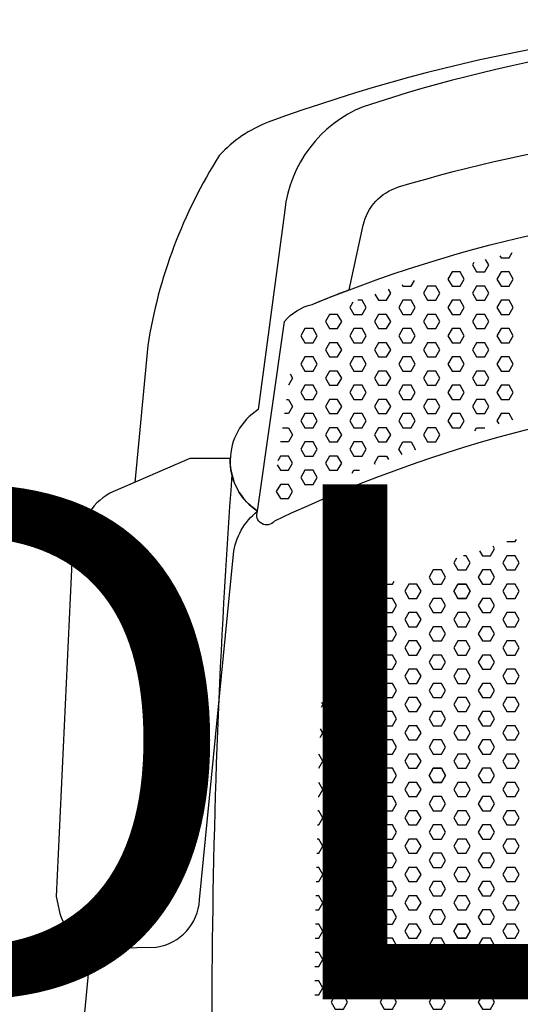
# Model space of a CAD drawing. Units: millimetres. Extents: x -500 to 17210, y -156 to 613.
# Drawn here: x 2990 to 3184, y 231 to 613 of the extents above; entities that cross this region are included whole.
import ezdxf
from ezdxf.enums import TextEntityAlignment as Align

# ---------------------------------------------------------------- set-up
doc = ezdxf.new("R2010")
doc.units = ezdxf.units.MM
doc.header["$MEASUREMENT"] = 0
doc.layers.add('(Senator) Furniture 2D', color=7, linetype='Continuous')
doc.layers.add('(Senator) Furniture Text', color=6, linetype='Continuous')
doc.styles.add('Senator', font='swiss.ttf', dxfattribs={"height": 200})

# ---------------------------------------------------------------- blocks, each defined once
blk = doc.blocks.new('ADLED1A 2D')
at = {"layer": '(Senator) Furniture 2D'}
for points in [[(275.67, 433.74), (270.62, 486.9, 0.10252), (242.69, 560.73, 0.115479), (223.82, 573.53, 0.088251), (0, 613.34, 0.088241), (-223.82, 573.53, 0.115479), (-242.69, 560.73, 0.10252), (-270.62, 486.9), (-275.67, 433.74)], [(-292.76, 253.81), (-313.86, 31.56, 0.836438), (-247.54, 17.73), (-240.45, 45.03)]]:
    blk.add_lwpolyline(points, format="xyb", dxfattribs=at)
for points in [[(173.13, 548.4, -0.272236), (186.89, 533.51), (192.35, 508.5, -0.007255), (206.7, 502.82, -0.161316), (217.51, 496.15), (227.91, 422.54, 0.545644), (227.7, 461.96), (217.41, 539.35, 0.27529), (186.89, 579.54, 0.083941), (0, 608.41, 0.083941), (-186.89, 579.54, 0.27529), (-217.41, 539.35), (-227.7, 461.96, 0.545644), (-227.91, 422.54), (-217.51, 496.15, -0.161316), (-206.7, 502.82, -0.007255), (-192.35, 508.5), (-186.89, 533.51, -0.272236), (-173.13, 548.4, -0.075274), (0, 573.25, -0.075274)], [(0, 471.39, 0.104535), (-221.37, 418.7, -0.885959), (-227.91, 422.54), (-217.51, 496.15, -0.161316), (-206.7, 502.82, -0.099963), (0, 542.92, -0.099963), (206.7, 502.82, -0.161316), (217.51, 496.15), (227.91, 422.54, -0.885959), (221.37, 418.7, 0.104535)], [(-237.94, 436.83, 0.033698), (-240.01, 37.74, 0.309527), (-191.2, 2.76, -0.001089), (0, 0, -0.001089), (191.2, 2.76, 0.309527), (240.01, 37.74, 0.033698), (237.94, 436.83, -0.193122), (227.91, 422.54, -0.885959), (221.37, 418.7, 0.104535), (0, 471.39, 0.104535), (-221.37, 418.7, -0.885959), (-227.91, 422.54, -0.193122)], [(-238.54, 443.02), (-254.2, 443.02), (-284.18, 430.06, 0.264898), (-297.28, 411.08), (-299.9, 405.51), (-306.12, 272.92), (-304.81, 266.38, 0.253906), (-290.07, 252.95), (-267.15, 253.28, 0.35042), (-250.44, 271.61), (-237.34, 405.84, -0.196711), (-227.91, 422.54, -0.263194)]]:
    blk.add_lwpolyline(points, format="xyb", close=True, dxfattribs=at)
for points in [[(-143.95, 519.03), (-144.46, 518.15), (-142.87, 515.4), (-139.7, 515.4), (-138.11, 518.15), (-139.34, 520.28)], [(-133.82, 521.71), (-133.35, 520.9), (-130.17, 520.9), (-129.01, 522.91)], [(-152.4, 515.4), (-153.99, 512.65), (-152.4, 509.9), (-149.22, 509.9), (-147.64, 512.65), (-149.22, 515.4), (-152.4, 515.4)], [(-133.35, 515.4), (-134.94, 512.65), (-133.35, 509.9), (-130.17, 509.9), (-128.59, 512.65), (-130.17, 515.4), (-133.35, 515.4)], [(-182.38, 506.84), (-180.97, 504.4), (-177.8, 504.4), (-176.21, 507.15), (-177.11, 508.71)], [(-171.81, 510.52), (-171.45, 509.9), (-168.27, 509.9), (-167, 512.11)], [(-161.92, 509.9), (-163.51, 507.15), (-161.92, 504.4), (-158.75, 504.4), (-157.16, 507.15), (-158.75, 509.9), (-161.92, 509.9)], [(-142.87, 509.9), (-144.46, 507.15), (-142.87, 504.4), (-139.7, 504.4), (-138.11, 507.15), (-139.7, 509.9), (-142.87, 509.9)], [(-190.91, 503.7), (-192.09, 501.65), (-190.5, 498.9), (-187.32, 498.9), (-185.74, 501.65), (-187.32, 504.4), (-189.04, 504.4)], [(-171.45, 504.4), (-173.04, 501.65), (-171.45, 498.9), (-168.27, 498.9), (-166.69, 501.65), (-168.27, 504.4), (-171.45, 504.4)], [(-152.4, 504.4), (-153.99, 501.65), (-152.4, 498.9), (-149.22, 498.9), (-147.64, 501.65), (-149.22, 504.4), (-152.4, 504.4)], [(-133.35, 504.4), (-134.94, 501.65), (-133.35, 498.9), (-130.17, 498.9), (-128.59, 501.65), (-130.17, 504.4), (-133.35, 504.4)], [(-200.02, 498.9), (-201.61, 496.15), (-200.02, 493.4), (-196.85, 493.4), (-195.26, 496.15), (-196.85, 498.9), (-200.02, 498.9)], [(-180.97, 498.9), (-182.56, 496.15), (-180.97, 493.4), (-177.8, 493.4), (-176.21, 496.15), (-177.8, 498.9), (-180.97, 498.9)], [(-161.92, 498.9), (-163.51, 496.15), (-161.92, 493.4), (-158.75, 493.4), (-157.16, 496.15), (-158.75, 498.9), (-161.92, 498.9)], [(-142.87, 498.9), (-144.46, 496.15), (-142.87, 493.4), (-139.7, 493.4), (-138.11, 496.15), (-139.7, 498.9), (-142.87, 498.9)], [(-209.55, 493.4), (-211.14, 490.65), (-209.55, 487.9), (-206.37, 487.9), (-204.79, 490.65), (-206.37, 493.4), (-209.55, 493.4)], [(-190.5, 493.4), (-192.09, 490.65), (-190.5, 487.9), (-187.32, 487.9), (-185.74, 490.65), (-187.32, 493.4), (-190.5, 493.4)], [(-171.45, 493.4), (-173.04, 490.65), (-171.45, 487.9), (-168.27, 487.9), (-166.69, 490.65), (-168.27, 493.4), (-171.45, 493.4)], [(-152.4, 493.4), (-153.99, 490.65), (-152.4, 487.9), (-149.22, 487.9), (-147.64, 490.65), (-149.22, 493.4), (-152.4, 493.4)], [(-133.35, 493.4), (-134.94, 490.65), (-133.35, 487.9), (-130.17, 487.9), (-128.59, 490.65), (-130.17, 493.4), (-133.35, 493.4)], [(-200.02, 487.9), (-201.61, 485.15), (-200.02, 482.41), (-196.85, 482.41), (-195.26, 485.15), (-196.85, 487.9), (-200.02, 487.9)], [(-180.97, 487.9), (-182.56, 485.15), (-180.97, 482.41), (-177.8, 482.41), (-176.21, 485.15), (-177.8, 487.9), (-180.97, 487.9)], [(-161.92, 487.9), (-163.51, 485.15), (-161.92, 482.41), (-158.75, 482.41), (-157.16, 485.15), (-158.75, 487.9), (-161.92, 487.9)], [(-142.87, 487.9), (-144.46, 485.15), (-142.87, 482.41), (-139.7, 482.41), (-138.11, 485.15), (-139.7, 487.9), (-142.87, 487.9)], [(-209.55, 482.41), (-211.14, 479.66), (-209.55, 476.91), (-206.37, 476.91), (-204.79, 479.66), (-206.37, 482.41), (-209.55, 482.41)], [(-190.5, 482.41), (-192.09, 479.66), (-190.5, 476.91), (-187.32, 476.91), (-185.74, 479.66), (-187.32, 482.41), (-190.5, 482.41)], [(-171.45, 482.41), (-173.04, 479.66), (-171.45, 476.91), (-168.27, 476.91), (-166.69, 479.66), (-168.27, 482.41), (-171.45, 482.41)], [(-152.4, 482.41), (-153.99, 479.66), (-152.4, 476.91), (-149.22, 476.91), (-147.64, 479.66), (-149.22, 482.41), (-152.4, 482.41)], [(-133.35, 482.41), (-134.94, 479.66), (-133.35, 476.91), (-130.17, 476.91), (-128.59, 479.66), (-130.17, 482.41), (-133.35, 482.41)], [(-215.32, 475.9), (-214.31, 474.16), (-215.9, 471.41), (-215.95, 471.41)], [(-200.02, 476.91), (-201.61, 474.16), (-200.02, 471.41), (-196.85, 471.41), (-195.26, 474.16), (-196.85, 476.91), (-200.02, 476.91)], [(-180.97, 476.91), (-182.56, 474.16), (-180.97, 471.41), (-177.8, 471.41), (-176.21, 474.16), (-177.8, 476.91), (-180.97, 476.91)], [(-161.92, 476.91), (-163.51, 474.16), (-161.92, 471.41), (-158.75, 471.41), (-157.16, 474.16), (-158.75, 476.91), (-161.92, 476.91)], [(-142.87, 476.91), (-144.46, 474.16), (-142.87, 471.41), (-139.7, 471.41), (-138.11, 474.16), (-139.7, 476.91), (-142.87, 476.91)], [(-209.55, 471.41), (-211.14, 468.66), (-209.55, 465.91), (-206.37, 465.91), (-204.79, 468.66), (-206.37, 471.41), (-209.55, 471.41)], [(-190.5, 471.41), (-192.09, 468.66), (-190.5, 465.91), (-187.32, 465.91), (-185.74, 468.66), (-187.32, 471.41), (-190.5, 471.41)], [(-171.45, 471.41), (-173.04, 468.66), (-171.45, 465.91), (-168.27, 465.91), (-166.69, 468.66), (-168.27, 471.41), (-171.45, 471.41)], [(-152.4, 471.41), (-153.99, 468.66), (-152.4, 465.91), (-149.22, 465.91), (-147.64, 468.66), (-149.22, 471.41), (-152.4, 471.41)], [(-133.35, 471.41), (-134.94, 468.66), (-133.35, 465.91), (-130.17, 465.91), (-128.59, 468.66), (-130.17, 471.41), (-133.35, 471.41)], [(-216.73, 465.91), (-215.9, 465.91), (-214.31, 463.16), (-215.9, 460.41), (-217.51, 460.41)], [(-200.02, 465.91), (-201.61, 463.16), (-200.02, 460.41), (-196.85, 460.41), (-195.26, 463.16), (-196.85, 465.91), (-200.02, 465.91)], [(-180.97, 465.91), (-182.56, 463.16), (-180.97, 460.41), (-177.8, 460.41), (-176.21, 463.16), (-177.8, 465.91), (-180.97, 465.91)], [(-161.92, 465.91), (-163.51, 463.16), (-161.92, 460.41), (-158.75, 460.41), (-157.16, 463.16), (-158.75, 465.91), (-161.92, 465.91)], [(-142.87, 465.91), (-144.46, 463.16), (-142.87, 460.41), (-139.7, 460.41), (-138.11, 463.16), (-139.7, 465.91), (-142.87, 465.91)], [(-209.55, 460.41), (-211.14, 457.66), (-209.55, 454.91), (-206.37, 454.91), (-204.79, 457.66), (-206.37, 460.41), (-209.55, 460.41)], [(-190.5, 460.41), (-192.09, 457.66), (-190.5, 454.91), (-187.32, 454.91), (-185.74, 457.66), (-187.32, 460.41), (-190.5, 460.41)], [(-171.45, 460.41), (-173.04, 457.66), (-171.45, 454.91), (-168.27, 454.91), (-166.69, 457.66), (-168.27, 460.41), (-171.45, 460.41)], [(-152.4, 460.41), (-153.99, 457.66), (-152.4, 454.91), (-149.22, 454.91), (-147.64, 457.66), (-149.22, 460.41), (-152.4, 460.41)], [(-128.74, 457.92), (-130.17, 460.41), (-133.35, 460.41), (-134.94, 457.66), (-134.23, 456.43)], [(-218.29, 454.91), (-215.9, 454.91), (-214.31, 452.16), (-215.9, 449.41), (-219.06, 449.41)], [(-200.02, 454.91), (-201.61, 452.16), (-200.02, 449.41), (-196.85, 449.41), (-195.26, 452.16), (-196.85, 454.91), (-200.02, 454.91)], [(-180.97, 454.91), (-182.56, 452.16), (-180.97, 449.41), (-177.8, 449.41), (-176.21, 452.16), (-177.8, 454.91), (-180.97, 454.91)], [(-161.92, 454.91), (-163.51, 452.16), (-161.92, 449.41), (-158.75, 449.41), (-157.16, 452.16), (-158.75, 454.91), (-161.92, 454.91)], [(-143.54, 453.76), (-142.87, 454.91), (-139.7, 454.91)], [(-209.55, 449.41), (-211.14, 446.66), (-209.55, 443.91), (-206.37, 443.91), (-204.79, 446.66), (-206.37, 449.41), (-209.55, 449.41)], [(-190.5, 449.41), (-192.09, 446.66), (-190.5, 443.91), (-187.32, 443.91), (-185.74, 446.66), (-187.32, 449.41), (-190.5, 449.41)], [(-171.82, 444.56), (-173.04, 446.66), (-171.45, 449.41), (-168.27, 449.41), (-166.69, 446.66)], [(-220.32, 440.56), (-219.07, 438.41), (-219.07, 438.41), (-215.9, 438.41), (-214.31, 441.16), (-215.9, 443.91), (-219.07, 443.91), (-220.09, 442.15)], [(-200.02, 443.91), (-201.61, 441.16), (-200.02, 438.41), (-196.85, 438.41), (-195.26, 441.16), (-196.85, 443.91), (-200.02, 443.91)], [(-182.31, 440.72), (-182.56, 441.16), (-180.97, 443.91), (-177.8, 443.91), (-177.08, 442.66)], [(-166.69, 446.66), (-166.91, 446.28)], [(-209.55, 438.41), (-211.14, 435.66), (-209.55, 432.91), (-206.37, 432.91), (-204.79, 435.66), (-206.37, 438.41), (-209.55, 438.41)], [(-191.15, 437.29), (-190.5, 438.41), (-188.3, 438.41)], [(-219.07, 432.91), (-220.66, 430.16), (-219.07, 427.41), (-215.9, 427.41), (-214.31, 430.16), (-215.9, 432.91), (-219.07, 432.91)], [(-131.1, 410.71), (-127.92, 410.71), (-127.41, 411.59)], [(-150.69, 404.27), (-151.74, 402.46), (-150.15, 399.71), (-146.97, 399.71), (-145.39, 402.46), (-146.97, 405.21), (-147.91, 405.21)], [(-141.78, 407.21), (-140.62, 405.21), (-137.45, 405.21), (-135.86, 407.96), (-136.41, 408.9)], [(-131.1, 405.21), (-132.69, 402.46), (-131.1, 399.71), (-127.92, 399.71), (-126.34, 402.46), (-127.92, 405.21), (-131.1, 405.21)], [(-159.67, 399.71), (-161.26, 396.96), (-159.67, 394.21), (-156.5, 394.21), (-154.91, 396.96), (-156.5, 399.71), (-159.67, 399.71)], [(-140.62, 399.71), (-142.21, 396.96), (-140.62, 394.21), (-137.45, 394.21), (-135.86, 396.96), (-137.45, 399.71), (-140.62, 399.71)], [(-177.67, 394.21), (-175.55, 394.21), (-174.91, 395.32)], [(-169.2, 394.21), (-170.79, 391.46), (-169.2, 388.71), (-166.02, 388.71), (-164.44, 391.46), (-166.02, 394.21), (-169.2, 394.21)], [(-131.1, 394.21), (-132.69, 391.46), (-131.1, 388.71), (-127.92, 388.71), (-126.34, 391.46), (-127.92, 394.21), (-131.1, 394.21)], [(-188.74, 389.57), (-188.25, 388.71), (-185.07, 388.71), (-183.49, 391.46), (-183.65, 391.74)], [(-198.84, 385.06), (-197.77, 383.21), (-194.6, 383.21), (-193.01, 385.96), (-193.81, 387.34)], [(-178.72, 388.71), (-180.31, 385.96), (-178.72, 383.21), (-175.55, 383.21), (-173.96, 385.96), (-175.55, 388.71), (-178.72, 388.71)], [(-159.67, 388.71), (-161.26, 385.96), (-159.67, 383.21), (-156.5, 383.21), (-154.91, 385.96), (-156.5, 388.71), (-159.67, 388.71)], [(-140.62, 388.71), (-142.21, 385.96), (-140.62, 383.21), (-137.45, 383.21), (-135.86, 385.96), (-137.45, 388.71), (-140.62, 388.71)], [(-188.25, 383.21), (-189.84, 380.46), (-188.25, 377.71), (-185.07, 377.71), (-183.49, 380.46), (-185.07, 383.21), (-188.25, 383.21)], [(-169.2, 383.21), (-170.79, 380.46), (-169.2, 377.71), (-166.02, 377.71), (-164.44, 380.46), (-166.02, 383.21), (-169.2, 383.21)], [(-150.15, 383.21), (-151.74, 380.46), (-150.15, 377.71), (-146.97, 377.71), (-145.39, 380.46), (-146.97, 383.21), (-150.15, 383.21)], [(-131.1, 383.21), (-132.69, 380.46), (-131.1, 377.71), (-127.92, 377.71), (-126.34, 380.46), (-127.92, 383.21), (-131.1, 383.21)], [(-197.77, 377.71), (-199.36, 374.96), (-197.77, 372.21), (-194.6, 372.21), (-193.01, 374.96), (-194.6, 377.71), (-197.77, 377.71)], [(-178.72, 377.71), (-180.31, 374.96), (-178.72, 372.21), (-175.55, 372.21), (-173.96, 374.96), (-175.55, 377.71), (-178.72, 377.71)], [(-159.67, 377.71), (-161.26, 374.96), (-159.67, 372.21), (-156.5, 372.21), (-154.91, 374.96), (-156.5, 377.71), (-159.67, 377.71)], [(-140.62, 377.71), (-142.21, 374.96), (-140.62, 372.21), (-137.45, 372.21), (-135.86, 374.96), (-137.45, 377.71), (-140.62, 377.71)], [(-188.25, 372.21), (-189.84, 369.46), (-188.25, 366.71), (-185.07, 366.71), (-183.49, 369.46), (-185.07, 372.21), (-188.25, 372.21)], [(-169.2, 372.21), (-170.79, 369.46), (-169.2, 366.71), (-166.02, 366.71), (-164.44, 369.46), (-166.02, 372.21), (-169.2, 372.21)], [(-150.15, 372.21), (-151.74, 369.46), (-150.15, 366.71), (-146.97, 366.71), (-145.39, 369.46), (-146.97, 372.21), (-150.15, 372.21)], [(-131.1, 372.21), (-132.69, 369.46), (-131.1, 366.71), (-127.92, 366.71), (-126.34, 369.46), (-127.92, 372.21), (-131.1, 372.21)], [(-197.77, 366.71), (-199.36, 363.96), (-197.77, 361.21), (-194.6, 361.21), (-193.01, 363.96), (-194.6, 366.71), (-197.77, 366.71)], [(-178.72, 366.71), (-180.31, 363.96), (-178.72, 361.21), (-175.55, 361.21), (-173.96, 363.96), (-175.55, 366.71), (-178.72, 366.71)], [(-159.67, 366.71), (-161.26, 363.96), (-159.67, 361.21), (-156.5, 361.21), (-154.91, 363.96), (-156.5, 366.71), (-159.67, 366.71)], [(-140.62, 366.71), (-142.21, 363.96), (-140.62, 361.21), (-137.45, 361.21), (-135.86, 363.96), (-137.45, 366.71), (-140.62, 366.71)], [(-188.25, 361.21), (-189.84, 358.46), (-188.25, 355.71), (-185.07, 355.71), (-183.49, 358.46), (-185.07, 361.21), (-188.25, 361.21)], [(-169.2, 361.21), (-170.79, 358.46), (-169.2, 355.71), (-166.02, 355.71), (-164.44, 358.46), (-166.02, 361.21), (-169.2, 361.21)], [(-150.15, 361.21), (-151.74, 358.46), (-150.15, 355.71), (-146.97, 355.71), (-145.39, 358.46), (-146.97, 361.21), (-150.15, 361.21)], [(-131.1, 361.21), (-132.69, 358.46), (-131.1, 355.71), (-127.92, 355.71), (-126.34, 358.46), (-127.92, 361.21), (-131.1, 361.21)], [(-194.6, 350.22), (-193.01, 352.96), (-194.6, 355.71), (-197.77, 355.71), (-199.36, 352.96), (-197.77, 350.22), (-194.6, 350.22)], [(-175.55, 350.22), (-173.96, 352.96), (-175.55, 355.71), (-178.72, 355.71), (-180.31, 352.96), (-178.72, 350.22), (-175.55, 350.22)], [(-156.5, 350.22), (-154.91, 352.96), (-156.5, 355.71), (-159.67, 355.71), (-161.26, 352.96), (-159.67, 350.22), (-156.5, 350.22)], [(-137.45, 350.22), (-135.86, 352.96), (-137.45, 355.71), (-140.62, 355.71), (-142.21, 352.96), (-140.62, 350.22), (-137.45, 350.22)], [(-203.08, 346.51), (-202.54, 347.47), (-203.01, 348.28)], [(-185.07, 344.72), (-183.49, 347.47), (-185.07, 350.22), (-188.25, 350.22), (-189.84, 347.47), (-188.25, 344.72), (-185.07, 344.72)], [(-166.02, 344.72), (-164.44, 347.47), (-166.02, 350.22), (-169.2, 350.22), (-170.79, 347.47), (-169.2, 344.72), (-166.02, 344.72)], [(-146.97, 344.72), (-145.39, 347.47), (-146.97, 350.22), (-150.15, 350.22), (-151.74, 347.47), (-150.15, 344.72), (-146.97, 344.72)], [(-127.92, 344.72), (-126.34, 347.47), (-127.92, 350.22), (-131.1, 350.22), (-132.69, 347.47), (-131.1, 344.72), (-127.92, 344.72)], [(-194.6, 339.22), (-193.01, 341.97), (-194.6, 344.72), (-197.77, 344.72), (-199.36, 341.97), (-197.77, 339.22), (-194.6, 339.22)], [(-175.55, 339.22), (-173.96, 341.97), (-175.55, 344.72), (-178.72, 344.72), (-180.31, 341.97), (-178.72, 339.22), (-175.55, 339.22)], [(-156.5, 339.22), (-154.91, 341.97), (-156.5, 344.72), (-159.67, 344.72), (-161.26, 341.97), (-159.67, 339.22), (-156.5, 339.22)], [(-137.45, 339.22), (-135.86, 341.97), (-137.45, 344.72), (-140.62, 344.72), (-142.21, 341.97), (-140.62, 339.22), (-137.45, 339.22)], [(-203.56, 334.68), (-202.54, 336.47), (-203.43, 338.02)], [(-185.07, 333.72), (-183.49, 336.47), (-185.07, 339.22), (-188.25, 339.22), (-189.84, 336.47), (-188.25, 333.72), (-185.07, 333.72)], [(-166.02, 333.72), (-164.44, 336.47), (-166.02, 339.22), (-169.2, 339.22), (-170.79, 336.47), (-169.2, 333.72), (-166.02, 333.72)], [(-146.97, 333.72), (-145.39, 336.47), (-146.97, 339.22), (-150.15, 339.22), (-151.74, 336.47), (-150.15, 333.72), (-146.97, 333.72)], [(-127.92, 333.72), (-126.34, 336.47), (-127.92, 339.22), (-131.1, 339.22), (-132.69, 336.47), (-131.1, 333.72), (-127.92, 333.72)], [(-194.6, 328.22), (-193.01, 330.97), (-194.6, 333.72), (-197.77, 333.72), (-199.36, 330.97), (-197.77, 328.22), (-194.6, 328.22)], [(-175.55, 328.22), (-173.96, 330.97), (-175.55, 333.72), (-178.72, 333.72), (-180.31, 330.97), (-178.72, 328.22), (-175.55, 328.22)], [(-156.5, 328.22), (-154.91, 330.97), (-156.5, 333.72), (-159.67, 333.72), (-161.26, 330.97), (-159.67, 328.22), (-156.5, 328.22)], [(-137.45, 328.22), (-135.86, 330.97), (-137.45, 333.72), (-140.62, 333.72), (-142.21, 330.97), (-140.62, 328.22), (-137.45, 328.22)], [(-204.12, 322.72), (-202.54, 325.47), (-204.12, 328.22)], [(-185.07, 322.72), (-183.49, 325.47), (-185.07, 328.22), (-188.25, 328.22), (-189.84, 325.47), (-188.25, 322.72), (-185.07, 322.72)], [(-166.02, 322.72), (-164.44, 325.47), (-166.02, 328.22), (-169.2, 328.22), (-170.79, 325.47), (-169.2, 322.72), (-166.02, 322.72)], [(-146.97, 322.72), (-145.39, 325.47), (-146.97, 328.22), (-150.15, 328.22), (-151.74, 325.47), (-150.15, 322.72), (-146.97, 322.72)], [(-127.92, 322.72), (-126.34, 325.47), (-127.92, 328.22), (-131.1, 328.22), (-132.69, 325.47), (-131.1, 322.72), (-127.92, 322.72)], [(-194.6, 317.22), (-193.01, 319.97), (-194.6, 322.72), (-197.77, 322.72), (-199.36, 319.97), (-197.77, 317.22), (-194.6, 317.22)], [(-175.55, 317.22), (-173.96, 319.97), (-175.55, 322.72), (-178.72, 322.72), (-180.31, 319.97), (-178.72, 317.22), (-175.55, 317.22)], [(-137.45, 317.22), (-135.86, 319.97), (-137.45, 322.72), (-140.62, 322.72), (-142.21, 319.97), (-140.62, 317.22), (-137.45, 317.22)], [(-204.12, 311.72), (-202.54, 314.47), (-204.12, 317.22), (-204.19, 317.22)], [(-185.07, 311.72), (-183.49, 314.47), (-185.07, 317.22), (-188.25, 317.22), (-189.84, 314.47), (-188.25, 311.72), (-185.07, 311.72)], [(-166.02, 311.72), (-164.44, 314.47), (-166.02, 317.22), (-169.2, 317.22), (-170.79, 314.47), (-169.2, 311.72), (-166.02, 311.72)], [(-146.97, 311.72), (-145.39, 314.47), (-146.97, 317.22), (-150.15, 317.22), (-151.74, 314.47), (-150.15, 311.72), (-146.97, 311.72)], [(-127.92, 311.72), (-126.34, 314.47), (-127.92, 317.22), (-131.1, 317.22), (-132.69, 314.47), (-131.1, 311.72), (-127.92, 311.72)], [(-204.36, 311.72), (-204.12, 311.72)], [(-194.6, 306.22), (-193.01, 308.97), (-194.6, 311.72), (-197.77, 311.72), (-199.36, 308.97), (-197.77, 306.22), (-194.6, 306.22)], [(-175.55, 306.22), (-173.96, 308.97), (-175.55, 311.72), (-178.72, 311.72), (-180.31, 308.97), (-178.72, 306.22), (-175.55, 306.22)], [(-156.5, 306.22), (-154.91, 308.97), (-156.5, 311.72), (-159.67, 311.72), (-161.26, 308.97), (-159.67, 306.22), (-156.5, 306.22)], [(-137.45, 306.22), (-135.86, 308.97), (-137.45, 311.72), (-140.62, 311.72), (-142.21, 308.97), (-140.62, 306.22), (-137.45, 306.22)], [(-204.12, 300.72), (-202.54, 303.47), (-204.12, 306.22), (-204.52, 306.22)], [(-185.07, 300.72), (-183.49, 303.47), (-185.07, 306.22), (-188.25, 306.22), (-189.84, 303.47), (-188.25, 300.72), (-185.07, 300.72)], [(-166.02, 300.72), (-164.44, 303.47), (-166.02, 306.22), (-169.2, 306.22), (-170.79, 303.47), (-169.2, 300.72), (-166.02, 300.72)], [(-146.97, 300.72), (-145.39, 303.47), (-146.97, 306.22), (-150.15, 306.22), (-151.74, 303.47), (-150.15, 300.72), (-146.97, 300.72)], [(-127.92, 300.72), (-126.34, 303.47), (-127.92, 306.22), (-131.1, 306.22), (-132.69, 303.47), (-131.1, 300.72), (-127.92, 300.72)], [(-204.68, 300.72), (-204.12, 300.72)], [(-194.6, 295.22), (-193.01, 297.97), (-194.6, 300.72), (-197.77, 300.72), (-199.36, 297.97), (-197.77, 295.22), (-194.6, 295.22)], [(-175.55, 295.22), (-173.96, 297.97), (-175.55, 300.72), (-178.72, 300.72), (-180.31, 297.97), (-178.72, 295.22), (-175.55, 295.22)], [(-156.5, 295.22), (-154.91, 297.97), (-156.5, 300.72), (-159.67, 300.72), (-161.26, 297.97), (-159.67, 295.22), (-156.5, 295.22)], [(-137.45, 295.22), (-135.86, 297.97), (-137.45, 300.72), (-140.62, 300.72), (-142.21, 297.97), (-140.62, 295.22), (-137.45, 295.22)], [(-204.12, 289.72), (-202.54, 292.47), (-204.12, 295.22), (-204.82, 295.22)], [(-185.07, 289.72), (-183.49, 292.47), (-185.07, 295.22), (-188.25, 295.22), (-189.84, 292.47), (-188.25, 289.72), (-185.07, 289.72)], [(-166.02, 289.72), (-164.44, 292.47), (-166.02, 295.22), (-169.2, 295.22), (-170.79, 292.47), (-169.2, 289.72), (-166.02, 289.72)], [(-146.97, 289.72), (-145.39, 292.47), (-146.97, 295.22), (-150.15, 295.22), (-151.74, 292.47), (-150.15, 289.72), (-146.97, 289.72)], [(-127.92, 289.72), (-126.34, 292.47), (-127.92, 295.22), (-131.1, 295.22), (-132.69, 292.47), (-131.1, 289.72), (-127.92, 289.72)], [(-204.95, 289.72), (-204.12, 289.72)], [(-194.6, 284.22), (-193.01, 286.97), (-194.6, 289.72), (-197.77, 289.72), (-199.36, 286.97), (-197.77, 284.22), (-194.6, 284.22)], [(-175.55, 284.22), (-173.96, 286.97), (-175.55, 289.72), (-178.72, 289.72), (-180.31, 286.97), (-178.72, 284.22), (-175.55, 284.22)], [(-156.5, 284.22), (-154.91, 286.97), (-156.5, 289.72), (-159.67, 289.72), (-161.26, 286.97), (-159.67, 284.22), (-156.5, 284.22)], [(-137.45, 284.22), (-135.86, 286.97), (-137.45, 289.72), (-140.62, 289.72), (-142.21, 286.97), (-140.62, 284.22), (-137.45, 284.22)], [(-204.12, 278.73), (-202.54, 281.47), (-204.12, 284.22), (-205.07, 284.22)], [(-185.07, 278.73), (-183.49, 281.47), (-185.07, 284.22), (-188.25, 284.22), (-189.84, 281.47), (-188.25, 278.73), (-185.07, 278.73)], [(-166.02, 278.73), (-164.44, 281.47), (-166.02, 284.22), (-169.2, 284.22), (-170.79, 281.47), (-169.2, 278.73), (-166.02, 278.73)], [(-146.97, 278.73), (-145.39, 281.47), (-146.97, 284.22), (-150.15, 284.22), (-151.74, 281.47), (-150.15, 278.73), (-146.97, 278.73)], [(-127.92, 278.73), (-126.34, 281.47), (-127.92, 284.22), (-131.1, 284.22), (-132.69, 281.47), (-131.1, 278.73), (-127.92, 278.73)], [(-205.19, 278.73), (-204.12, 278.73)], [(-194.6, 273.23), (-193.01, 275.98), (-194.6, 278.73), (-197.77, 278.73), (-199.36, 275.98), (-197.77, 273.23), (-194.6, 273.23)], [(-175.55, 273.23), (-173.96, 275.98), (-175.55, 278.73), (-178.72, 278.73), (-180.31, 275.98), (-178.72, 273.23), (-175.55, 273.23)], [(-156.5, 273.23), (-154.91, 275.98), (-156.5, 278.73), (-159.67, 278.73), (-161.26, 275.98), (-159.67, 273.23), (-156.5, 273.23)], [(-137.45, 273.23), (-135.86, 275.98), (-137.45, 278.73), (-140.62, 278.73), (-142.21, 275.98), (-140.62, 273.23), (-137.45, 273.23)], [(-204.12, 267.73), (-202.54, 270.48), (-204.12, 273.23), (-205.29, 273.23)], [(-185.07, 267.73), (-183.49, 270.48), (-185.07, 273.23), (-188.25, 273.23), (-189.84, 270.48), (-188.25, 267.73), (-185.07, 267.73)], [(-166.02, 267.73), (-164.44, 270.48), (-166.02, 273.23), (-169.2, 273.23), (-170.79, 270.48), (-169.2, 267.73), (-166.02, 267.73)], [(-146.97, 267.73), (-145.39, 270.48), (-146.97, 273.23), (-150.15, 273.23), (-151.74, 270.48), (-150.15, 267.73), (-146.97, 267.73)], [(-127.92, 267.73), (-126.34, 270.48), (-127.92, 273.23), (-131.1, 273.23), (-132.69, 270.48), (-131.1, 267.73), (-127.92, 267.73)], [(-205.38, 267.73), (-204.12, 267.73)], [(-194.6, 262.23), (-193.01, 264.98), (-194.6, 267.73), (-197.77, 267.73), (-199.36, 264.98), (-197.77, 262.23), (-194.6, 262.23)], [(-175.55, 262.23), (-173.96, 264.98), (-175.55, 267.73), (-178.72, 267.73), (-180.31, 264.98), (-178.72, 262.23), (-175.55, 262.23)], [(-156.5, 262.23), (-154.91, 264.98), (-156.5, 267.73), (-159.67, 267.73), (-161.26, 264.98), (-159.67, 262.23), (-156.5, 262.23)], [(-137.45, 262.23), (-135.86, 264.98), (-137.45, 267.73), (-140.62, 267.73), (-142.21, 264.98), (-140.62, 262.23), (-137.45, 262.23)], [(-204.12, 256.73), (-202.54, 259.48), (-204.12, 262.23), (-205.46, 262.23)], [(-185.07, 256.73), (-183.49, 259.48), (-185.07, 262.23), (-188.25, 262.23), (-189.84, 259.48), (-188.25, 256.73), (-185.07, 256.73)], [(-166.02, 256.73), (-164.44, 259.48), (-166.02, 262.23), (-169.2, 262.23), (-170.79, 259.48), (-169.2, 256.73), (-166.02, 256.73)], [(-127.92, 256.73), (-126.34, 259.48), (-127.92, 262.23), (-131.1, 262.23), (-132.69, 259.48), (-131.1, 256.73), (-127.92, 256.73)], [(-205.53, 256.73), (-204.12, 256.73)], [(-194.6, 251.23), (-193.01, 253.98), (-194.6, 256.73), (-197.77, 256.73), (-199.36, 253.98), (-197.77, 251.23), (-194.6, 251.23)], [(-175.55, 251.23), (-173.96, 253.98), (-175.55, 256.73), (-178.72, 256.73), (-180.31, 253.98), (-178.72, 251.23), (-175.55, 251.23)], [(-156.5, 251.23), (-154.91, 253.98), (-156.5, 256.73), (-159.67, 256.73), (-161.26, 253.98), (-159.67, 251.23), (-156.5, 251.23)], [(-137.45, 251.23), (-135.86, 253.98), (-137.45, 256.73), (-140.62, 256.73), (-142.21, 253.98), (-140.62, 251.23), (-137.45, 251.23)], [(-204.12, 245.73), (-202.54, 248.48), (-204.12, 251.23), (-205.59, 251.23)], [(-185.07, 245.73), (-183.49, 248.48), (-185.07, 251.23), (-188.25, 251.23), (-189.84, 248.48), (-188.25, 245.73), (-185.07, 245.73)], [(-166.02, 245.73), (-164.44, 248.48), (-166.02, 251.23), (-169.2, 251.23), (-170.79, 248.48), (-169.2, 245.73), (-166.02, 245.73)], [(-146.97, 245.73), (-145.39, 248.48), (-146.97, 251.23), (-150.15, 251.23), (-151.74, 248.48), (-150.15, 245.73), (-146.97, 245.73)], [(-127.92, 245.73), (-126.34, 248.48), (-127.92, 251.23), (-131.1, 251.23), (-132.69, 248.48), (-131.1, 245.73), (-127.92, 245.73)], [(-205.64, 245.73), (-204.12, 245.73)], [(-194.6, 240.23), (-193.01, 242.98), (-194.6, 245.73), (-197.77, 245.73), (-199.36, 242.98), (-197.77, 240.23), (-194.6, 240.23)], [(-175.55, 240.23), (-173.96, 242.98), (-175.55, 245.73), (-178.72, 245.73), (-180.31, 242.98), (-178.72, 240.23), (-175.55, 240.23)], [(-156.5, 240.23), (-154.91, 242.98), (-156.5, 245.73), (-159.67, 245.73), (-161.26, 242.98), (-159.67, 240.23), (-156.5, 240.23)], [(-137.45, 240.23), (-135.86, 242.98), (-137.45, 245.73), (-140.62, 245.73), (-142.21, 242.98), (-140.62, 240.23), (-137.45, 240.23)], [(-204.12, 234.73), (-202.54, 237.48), (-204.12, 240.23), (-205.68, 240.23)], [(-185.07, 234.73), (-183.49, 237.48), (-185.07, 240.23), (-188.25, 240.23), (-189.84, 237.48), (-188.25, 234.73), (-185.07, 234.73)], [(-166.02, 234.73), (-164.44, 237.48), (-166.02, 240.23), (-169.2, 240.23), (-170.79, 237.48), (-169.2, 234.73), (-166.02, 234.73)], [(-146.97, 234.73), (-145.39, 237.48), (-146.97, 240.23), (-150.15, 240.23), (-151.74, 237.48), (-150.15, 234.73), (-146.97, 234.73)], [(-127.92, 234.73), (-126.34, 237.48), (-127.92, 240.23), (-131.1, 240.23), (-132.69, 237.48), (-131.1, 234.73), (-127.92, 234.73)], [(-205.71, 234.73), (-204.12, 234.73)], [(-197.77, 234.73), (-199.36, 231.98), (-197.77, 229.23), (-194.6, 229.23), (-193.01, 231.98), (-194.6, 234.73), (-197.77, 234.73)], [(-178.72, 234.73), (-180.31, 231.98), (-178.72, 229.23), (-175.55, 229.23), (-173.96, 231.98), (-175.55, 234.73), (-178.72, 234.73)], [(-159.67, 234.73), (-161.26, 231.98), (-159.67, 229.23), (-156.5, 229.23), (-154.91, 231.98), (-156.5, 234.73), (-159.67, 234.73)], [(-140.62, 234.73), (-142.21, 231.98), (-140.62, 229.23), (-137.45, 229.23), (-135.86, 231.98), (-137.45, 234.73), (-140.62, 234.73)]]:
    blk.add_lwpolyline(points, dxfattribs=at)
for points in [[(-150.15, 394.21), (-146.97, 394.21), (-145.39, 391.46), (-146.97, 388.71), (-150.15, 388.71), (-151.74, 391.46), (-150.15, 394.21), (-151.74, 391.46), (-150.15, 388.71), (-146.97, 388.71), (-145.39, 391.46), (-146.97, 394.21)], [(-156.5, 317.22), (-159.67, 317.22), (-161.26, 319.97), (-159.67, 322.72), (-156.5, 322.72), (-154.91, 319.97), (-156.5, 317.22), (-154.91, 319.97), (-156.5, 322.72), (-159.67, 322.72), (-161.26, 319.97), (-159.67, 317.22)], [(-146.97, 256.73), (-150.15, 256.73), (-151.74, 259.48), (-150.15, 262.23), (-146.97, 262.23), (-145.39, 259.48), (-146.97, 256.73), (-145.39, 259.48), (-146.97, 262.23), (-150.15, 262.23), (-151.74, 259.48), (-150.15, 256.73)]]:
    blk.add_lwpolyline(points, close=True, dxfattribs=at)
at = {"layer": '(Senator) Furniture Text', "style": 'Senator', "flags": 8}
blk.add_attdef('CODE(SENATOR)', text='', height=200, dxfattribs=at).set_placement((-0.1, 332.99), align=Align.MIDDLE_CENTER)

msp = doc.modelspace()

# ---------------------------------------------------------------- block references
ref = msp.add_blockref('ADLED1A 2D', (3310.29, 0))
ref.add_attrib('CODE(SENATOR)', 'ADLED1A', dxfattribs={"layer": '(Senator) Furniture Text', "height": 200, "style": 'Senator'}).set_placement((3310.19, 332.99), align=Align.MIDDLE_CENTER)

doc.saveas('drawing.dxf')
